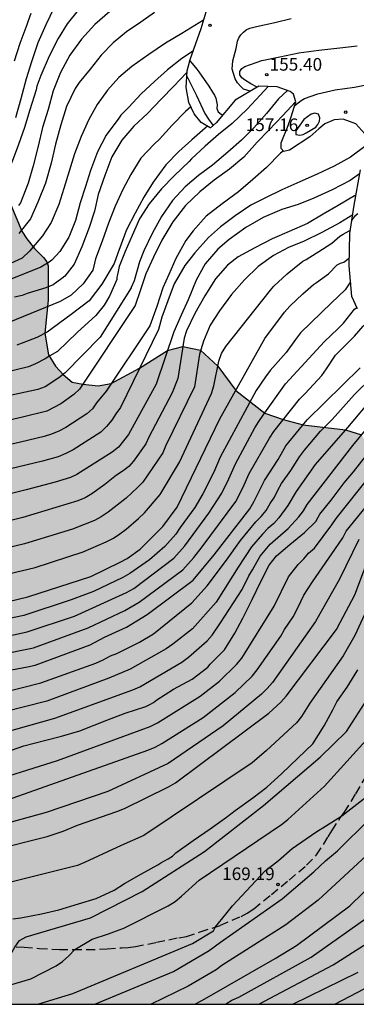
# Model space of a CAD drawing. Units: metres. Extents: x 583794 to 584144, y 4798290 to 4798541.
# Drawn here: x 583833 to 583853, y 4798290 to 4798349 of the extents above; entities that cross this region are included whole.
import ezdxf

# ---------------------------------------------------------------- set-up
doc = ezdxf.new("R2010")
doc.units = ezdxf.units.M
doc.linetypes.add('TRAZOS_NORMALES', pattern=[0.75, 0.5, -0.25])
for name, color, linetype in [('010106', 9, 'Continuous'), ('020104', 34, 'Continuous'), ('020109', 7, 'CABEZA_TALUD'), ('020204', 9, 'Continuous'), ('020308', 9, 'Continuous'), ('060128', 7, 'TRAZOS_NORMALES'), ('100106', 63, 'Continuous'), ('990504', 63, 'Continuous')]:
    doc.layers.add(name, color=color, linetype=linetype)
doc.layers.add('020105', color=24, linetype='Continuous', lineweight=30)
doc.styles.add('ARIAL', font='ARIAL.TTF', dxfattribs={"height": 1})
doc.linetypes.add('CABEZA_TALUD', pattern='A,0.1,[204,DONOSTI.shx,S=0.15,R=0,X=0,Y=0],0,0.2', length=0.3)

# ---------------------------------------------------------------- blocks, each defined once
blk = doc.blocks.new('COTAPU')
blk.add_circle((0, 0), 0.075)

msp = doc.modelspace()

# ---------------------------------------------------------------- hatches: boundary and pattern name
at = {"layer": '990504'}
msp.add_hatch(color=256, dxfattribs=at).paths.add_polyline_path([(583794.204, 4798400.641), (583795, 4798399.823), (583795.384, 4798399.687), (583797.792, 4798399.287), (583798.416, 4798399.079), (583799.943, 4798398.415), (583801.079, 4798397.751), (583801.511, 4798397.439), (583801.831, 4798397.319), (583802.215, 4798397.287), (583803.335, 4798397.327), (583803.519, 4798397.423), (583803.879, 4798397.719), (583804.311, 4798397.999), (583805.687, 4798398.543), (583805.967, 4798398.615), (583806.239, 4798398.631), (583807.399, 4798398.615), (583807.759, 4798398.447), (583808.383, 4798397.991), (583809.119, 4798397.311), (583809.551, 4798396.711), (583809.727, 4798396.271), (583809.711, 4798395.735), (583809.623, 4798395.327), (583809.151, 4798394.287), (583808.807, 4798393.407), (583808.695, 4798392.695), (583808.711, 4798392.215), (583808.783, 4798391.999), (583808.911, 4798391.799), (583809.543, 4798391.247), (583810.063, 4798390.575), (583810.031, 4798389.831), (583809.975, 4798389.631), (583809.199, 4798387.551), (583808.855, 4798386.799), (583808.367, 4798385.895), (583807.599, 4798384.615), (583806.031, 4798382.239), (583804.239, 4798379.135), (583803.591, 4798377.543), (583803.439, 4798377.079), (583803.399, 4798376.855), (583803.423, 4798375.919), (583803.519, 4798375.519), (583803.631, 4798375.327), (583804.159, 4798374.703), (583804.327, 4798374.575), (583805.319, 4798374.095), (583806.311, 4798374.079), (583806.879, 4798373.983), (583807.439, 4798373.735), (583807.727, 4798373.495), (583807.983, 4798373.047), (583808.399, 4798371.975), (583808.607, 4798371.263), (583809.191, 4798370.391), (583809.407, 4798370.151), (583810.135, 4798368.871), (583810.639, 4798367.631), (583810.894, 4798366.703), (583811.31, 4798364.648), (583811.438, 4798363.736), (583811.406, 4798362.824), (583811.134, 4798361.408), (583810.798, 4798358.624), (583810.662, 4798356.704), (583810.574, 4798356.08), (583810.574, 4798354.176), (583810.614, 4798353.816), (583810.686, 4798353.632), (583810.902, 4798353.328), (583811.438, 4798352.712), (583811.99, 4798351.8), (583812.022, 4798351.472), (583811.99, 4798351.056), (583811.654, 4798349.944), (583811.63, 4798349.736), (583811.678, 4798349.096), (583811.862, 4798348.784), (583812.598, 4798348.048), (583812.878, 4798347.824), (583813.558, 4798347.528), (583814.022, 4798347.056), (583814.126, 4798346.736), (583814.126, 4798345.128), (583814.174, 4798345.112), (583814.222, 4798344.952), (583814.302, 4798344.352), (583814.894, 4798342.368), (583815.454, 4798341.184), (583815.71, 4798340.768), (583816.054, 4798340.376), (583816.91, 4798339.816), (583817.174, 4798339.784), (583818.294, 4798339.784), (583818.734, 4798339.888), (583819.694, 4798340.376), (583820.046, 4798340.616), (583820.998, 4798341.648), (583822.022, 4798342.928), (583822.302, 4798343.4), (583822.87, 4798344.576), (583823.214, 4798345.528), (583823.246, 4798346.144), (583823.206, 4798346.536), (583823.118, 4798346.736), (583822.838, 4798347.12), (583822.238, 4798347.736), (583821.302, 4798348.44), (583820.59, 4798349.12), (583819.366, 4798350.832), (583818.358, 4798352.392), (583818.294, 4798352.552), (583818.286, 4798353.488), (583818.358, 4798353.76), (583818.638, 4798354.208), (583818.846, 4798354.336), (583819.47, 4798354.368), (583820.326, 4798354.304), (583820.694, 4798354.144), (583821.254, 4798353.744), (583821.862, 4798352.84), (583822.406, 4798352.152), (583822.79, 4798351.32), (583823.246, 4798350.64), (583823.886, 4798350.096), (583825.846, 4798348.568), (583826.926, 4798348.016), (583827.046, 4798347.912), (583827.374, 4798347.4), (583827.35, 4798346.664), (583826.918, 4798345.824), (583826.582, 4798344.72), (583825.942, 4798343), (583825.862, 4798342.576), (583825.886, 4798341.976), (583826.086, 4798341.584), (583826.534, 4798341.136), (583826.869, 4798340.936), (583827.421, 4798340.776), (583828.037, 4798340.776), (583828.557, 4798340.784), (583829.133, 4798340.864), (583831.261, 4798341.664), (583831.709, 4798341.696), (583832.077, 4798341.648), (583832.157, 4798341.44), (583832.157, 4798339.288), (583832.285, 4798338.528), (583833.349, 4798336), (583833.637, 4798335.544), (583834.101, 4798334.968), (583834.621, 4798334.44), (583834.821, 4798334.176), (583834.909, 4798333.944), (583834.909, 4798331.896), (583834.715, 4798329.937), (583834.928, 4798328.659), (583835.336, 4798327.989), (583835.798, 4798327.493), (583836.341, 4798327.028), (583836.968, 4798326.907), (583837.869, 4798326.809), (583838.654, 4798326.948), (583840.342, 4798327.863), (583842.002, 4798328.909), (583842.913, 4798329.146), (583843.964, 4798328.935), (583844.994, 4798327.98), (583846.047, 4798326.534), (583847.779, 4798325.198), (583848.874, 4798324.81), (583850.061, 4798324.502), (583852.577, 4798324.21), (583853.531, 4798323.901), (583854.581, 4798322.154), (583855.061, 4798321.198), (583857.362, 4798320.421), (583858.368, 4798319.796), (583859.438, 4798319.327), (583861.848, 4798319.01), (583863.456, 4798318.864), (583864.698, 4798318.812), (583866.897, 4798318.59), (583868.857, 4798319.136), (583880.483, 4798324.097), (583881.827, 4798324.305), (583882.795, 4798324.209), (583884.49, 4798323.625), (583885.77, 4798323.329), (583886.706, 4798323.241), (583887.602, 4798323.305), (583887.962, 4798323.473), (583888.298, 4798323.697), (583888.682, 4798324.041), (583888.954, 4798324.441), (583888.994, 4798324.873), (583888.938, 4798325.305), (583888.706, 4798326.161), (583888.466, 4798327.289), (583888.458, 4798329.593), (583888.827, 4798331.993), (583889.067, 4798332.961), (583889.555, 4798334.433), (583889.939, 4798335.377), (583890.299, 4798336.433), (583890.515, 4798337.881), (583890.523, 4798339.393), (583890.587, 4798340.584), (583890.779, 4798341.32), (583891.171, 4798342.408), (583891.651, 4798343.272), (583892.179, 4798343.8), (583892.979, 4798344.712), (583893.307, 4798344.984), (583893.675, 4798345.208), (583894.635, 4798345.936), (583895.043, 4798346.176), (583896.547, 4798346.808), (583897.011, 4798346.984), (583897.547, 4798347.112), (583899.619, 4798347.52), (583900.427, 4798347.728), (583901.771, 4798347.88), (583903.21, 4798347.872), (583905.826, 4798347.68), (583908.042, 4798347.68), (583909.378, 4798347.6), (583909.89, 4798347.496), (583910.81, 4798347.504), (583911.914, 4798348.232), (583912.73, 4798348.6), (583913.594, 4798348.752), (583914.066, 4798348.752), (583914.954, 4798348.608), (583916.346, 4798348), (583917.282, 4798347.68), (583917.706, 4798347.44), (583918.93, 4798346.312), (583919.898, 4798345.296), (583921.61, 4798343.376), (583922.49, 4798341.904), (583923.194, 4798340.824), (583923.682, 4798339.816), (583924.042, 4798338.824), (583924.114, 4798338.352), (583924.106, 4798337.864), (583924.034, 4798337.36), (583923.858, 4798336.896), (583923.578, 4798336.464), (583923.21, 4798336.04), (583922.298, 4798335.152), (583920.754, 4798333.32), (583920.202, 4798332.56), (583919.506, 4798331.416), (583918.266, 4798329.136), (583917.442, 4798327.36), (583916.85, 4798326.248), (583914.898, 4798323.24), (583914.346, 4798322.536), (583914.002, 4798322.305), (583913.682, 4798322.017), (583912.586, 4798320.625), (583911.258, 4798318.785), (583910.93, 4798318.385), (583909.922, 4798317.425), (583908.89, 4798316.577), (583908.466, 4798316.313), (583907.626, 4798315.673), (583907.226, 4798315.313), (583906.514, 4798314.537), (583905.874, 4798313.729), (583905.642, 4798313.321), (583905.546, 4798312.873), (583905.554, 4798312.409), (583905.698, 4798311.425), (583905.962, 4798310.465), (583906.114, 4798310.065), (583906.298, 4798309.697), (583906.986, 4798308.641), (583907.889, 4798307.689), (583908.825, 4798306.849), (583909.681, 4798306.001), (583910.025, 4798305.753), (583911.049, 4798305.257), (583911.569, 4798305.201), (583913.361, 4798305.201), (583914.193, 4798305.137), (583914.593, 4798304.905), (583914.937, 4798304.521), (583915.137, 4798304.129), (583915.225, 4798303.673), (583915.217, 4798303.185), (583915.153, 4798302.745), (583914.953, 4798302.361), (583914.593, 4798302.009), (583914.145, 4798301.713), (583912.865, 4798301.009), (583912.529, 4798300.745), (583912.201, 4798300.337), (583912.049, 4798299.969), (583911.953, 4798299.577), (583911.961, 4798299.089), (583912.097, 4798298.705), (583913.297, 4798296.497), (583913.337, 4798296.009), (583913.273, 4798295.537), (583913.065, 4798295.185), (583912.729, 4798294.881), (583912.313, 4798294.617), (583911.889, 4798294.449), (583911.481, 4798294.417), (583910.969, 4798294.449), (583910.497, 4798294.593), (583910.097, 4798294.809), (583909.297, 4798295.137), (583908.873, 4798295.145), (583908.449, 4798295.273), (583906.625, 4798295.185), (583906.193, 4798295.041), (583905.833, 4798294.769), (583905.609, 4798294.425), (583905.249, 4798293.658), (583905.177, 4798293.234), (583905.177, 4798292.778), (583905.241, 4798292.298), (583905.377, 4798291.778), (583905.881, 4798290.746), (583906.3, 4798290.076), (583794.201, 4798290.078)])

# ---------------------------------------------------------------- linework, layer by layer
at = {"layer": '010106', "flags": 128}
msp.add_lwpolyline([(583794.201, 4798290.078), (584144.191, 4798290.07), (584144.197, 4798540.063), (583794.207, 4798540.071)], close=True, dxfattribs=at)
at = {"layer": '020104', "flags": 128}
for points, elevation in [([(583835.245, 4798349.255), (583834.759, 4798348.267), (583834.375, 4798347.376), (583834.293, 4798347.188), (583833.921, 4798346.066), (583833.607, 4798345.054), (583833.281, 4798343.862), (583832.961, 4798342.736)], 134), ([(583838.569, 4798349.045), (583837.679, 4798348.283), (583836.885, 4798347.409), (583836.195, 4798346.459), (583835.643, 4798345.434), (583835.211, 4798344.34), (583834.897, 4798343.222), (583834.577, 4798342.16), (583834.317, 4798341.058), (583834.023, 4798339.886), (583833.713, 4798338.852), (583833.273, 4798337.69), (583833.141, 4798337.524)], 136), ([(583849.536, 4798343.431), (583849.581, 4798343.483), (583849.935, 4798343.765), (583850.131, 4798343.889), (583850.935, 4798344.171), (583851.961, 4798344.395), (583853.097, 4798344.557), (583854.201, 4798344.777), (583855.297, 4798344.939), (583856.313, 4798345.099), (583857.349, 4798345.295), (583858.469, 4798345.477), (583859.551, 4798345.659), (583860.647, 4798345.887), (583861.691, 4798346.131), (583862.709, 4798346.435), (583863.757, 4798346.951), (583864.637, 4798347.569), (583864.793, 4798347.707), (583865.059, 4798348.055), (583865.353, 4798348.449), (583866.041, 4798349.199)], 156), ([(583844.14, 4798348.543), (583842.857, 4798347.753), (583841.873, 4798347.171), (583840.889, 4798346.493), (583839.877, 4798345.793), (583839.111, 4798345.127), (583838.429, 4798344.374), (583837.827, 4798343.53), (583837.325, 4798342.636), (583836.877, 4798341.622), (583836.479, 4798340.594), (583836.147, 4798339.574), (583835.833, 4798338.544), (583835.541, 4798337.578), (583835.077, 4798336.522), (583834.579, 4798335.722), (583833.807, 4798334.812), (583833.369, 4798334.394), (583830.715, 4798333.187)], 138), ([(583833.885, 4798348.927), (583833.725, 4798348.507), (583833.639, 4798348.271), (583833.231, 4798347.15), (583832.891, 4798346.112)], 133), ([(583841.233, 4798348.987), (583840.405, 4798348.425), (583839.563, 4798347.843), (583838.767, 4798347.201), (583838.061, 4798346.469), (583837.395, 4798345.623), (583836.749, 4798344.826), (583836.509, 4798344.47), (583835.995, 4798343.402), (583835.651, 4798342.316), (583835.333, 4798341.178), (583835.089, 4798340.038), (583834.741, 4798338.856), (583834.289, 4798337.724), (583833.853, 4798336.728), (583833.163, 4798335.86)], 137), ([(583846.913, 4798344.318), (583846.508, 4798344.446), (583846.349, 4798344.605), (583846.159, 4798344.816), (583846.016, 4798345.062), (583845.831, 4798345.637), (583845.872, 4798346.13), (583846.081, 4798346.859), (583846.163, 4798347.285), (583846.237, 4798347.495), (583846.361, 4798347.675), (583846.513, 4798347.833), (583846.671, 4798347.957), (583846.883, 4798348.061), (583847.287, 4798348.165), (583848.365, 4798348.401), (583849.339, 4798348.643)], 154), ([(583843.533, 4798346.725), (583842.841, 4798346.265), (583842.001, 4798345.589), (583841.225, 4798344.889), (583840.425, 4798344.169), (583839.709, 4798343.372), (583839.229, 4798342.902), (583839.101, 4798342.708), (583838.361, 4798341.708), (583837.841, 4798340.714), (583837.429, 4798339.614), (583837.123, 4798338.656), (583836.815, 4798337.678), (583836.539, 4798336.644), (583836.125, 4798335.656), (583835.601, 4798334.798), (583835.131, 4798334.28), (583834.963, 4798334.152), (583834.469, 4798333.858), (583831.547, 4798332.699)], 139), ([(583843.326, 4798346.113), (583843.463, 4798345.963), (583843.749, 4798345.633), (583843.867, 4798345.471), (583844.445, 4798344.609), (583844.677, 4798344.259), (583844.785, 4798344.077), (583844.869, 4798343.895), (583844.953, 4798343.501), (583844.937, 4798343.293), (583845.015, 4798343.097), (583845.191, 4798342.949), (583845.282, 4798342.898)], 152), ([(583843.144, 4798345.203), (583843.18, 4798345.127), (583843.712, 4798344.073), (583844.222, 4798342.995), (583844.44, 4798342.649), (583844.684, 4798342.303), (583844.713, 4798342.274)], 151), ([(583847.969, 4798344.602), (583847.507, 4798344.089), (583846.731, 4798343.259), (583845.829, 4798342.407), (583845.031, 4798341.745), (583844.231, 4798341.049), (583843.417, 4798340.3), (583843.281, 4798340.15), (583842.399, 4798339.3), (583841.633, 4798338.516), (583840.909, 4798337.624), (583840.335, 4798336.732), (583839.899, 4798335.754), (583839.477, 4798334.794), (583839.129, 4798333.906), (583839.037, 4798333.5), (583838.993, 4798333.276), (583838.993, 4798333.134), (583838.544, 4798332.143), (583838.226, 4798331.601), (583837.748, 4798330.995), (583836.632, 4798329.975), (583835.453, 4798328.859), (583835.007, 4798328.604), (583834.72, 4798328.412), (583834.163, 4798328.123), (583833.738, 4798327.935), (583825.573, 4798325.97)], 143), ([(583849.117, 4798344.356), (583848.599, 4798343.857), (583847.885, 4798342.991), (583847.133, 4798342.137), (583846.397, 4798341.419), (583845.579, 4798340.693), (583844.661, 4798339.917), (583843.845, 4798339.316), (583843.051, 4798338.634), (583842.299, 4798337.822), (583841.641, 4798336.87), (583841.077, 4798335.866), (583840.587, 4798334.834), (583840.339, 4798334.174), (583840.019, 4798333.044), (583839.847, 4798332.656), (583839.837, 4798332.64), (583838.004, 4798329.713), (583835.918, 4798327.591), (583835.546, 4798327.287), (583834.726, 4798326.757), (583834.294, 4798326.589), (583830.882, 4798325.854)], 144), ([(583843.382, 4798343.393), (583843.071, 4798343.103), (583842.265, 4798342.299), (583841.517, 4798341.466), (583841.195, 4798341.164), (583840.419, 4798340.348), (583839.823, 4798339.374), (583839.345, 4798338.47), (583838.889, 4798337.486), (583838.499, 4798336.484), (583838.109, 4798335.414), (583837.721, 4798334.364), (583837.653, 4798334.1), (583837.561, 4798333.696), (583836.983, 4798332.877), (583836.282, 4798332.207), (583835.613, 4798331.824), (583832.566, 4798330.578)], 141), ([(583844.37, 4798342.241), (583844.239, 4798342.123), (583843.449, 4798341.431), (583842.669, 4798340.734), (583841.895, 4798339.938), (583841.153, 4798338.924), (583840.599, 4798338.03), (583840.073, 4798337.074), (583839.535, 4798336.038), (583839.435, 4798335.768), (583839.041, 4798334.702), (583838.819, 4798334.076), (583838.098, 4798332.845), (583837.333, 4798331.856), (583836.282, 4798331.059), (583834.848, 4798330.007), (583834.242, 4798329.688), (583833.468, 4798329.397), (583833.051, 4798329.227)], 142), ([(583853.795, 4798341.101), (583852.865, 4798340.403), (583851.897, 4798339.857), (583850.895, 4798339.395), (583849.853, 4798338.927), (583848.787, 4798338.455), (583847.773, 4798337.973), (583846.955, 4798337.554), (583846.021, 4798336.924), (583845.151, 4798336.26), (583844.427, 4798335.626), (583843.625, 4798334.72), (583843.029, 4798333.954), (583842.395, 4798332.884), (583842.011, 4798331.872), (583841.667, 4798330.888), (583841.457, 4798330.17), (583839.21, 4798325.52), (583838.934, 4798325.153), (583838.688, 4798324.777), (583838.38, 4798324.405), (583838.03, 4798324.061), (583836.394, 4798323.019), (583835.96, 4798322.786), (583835.505, 4798322.606), (583834.563, 4798322.337), (583828.28, 4798320.843)], 147), ([(583848.882, 4798340.768), (583848.703, 4798340.629), (583847.873, 4798339.783), (583847.069, 4798339.067), (583846.219, 4798338.334), (583845.249, 4798337.62), (583844.291, 4798336.896), (583843.513, 4798336.03), (583843.093, 4798335.444), (583842.497, 4798334.378), (583842.067, 4798333.428), (583841.715, 4798332.632), (583841.361, 4798331.52), (583840.955, 4798330.388), (583838.348, 4798326.49), (583837.78, 4798325.795), (583837.535, 4798325.451), (583837.198, 4798325.142), (583835.959, 4798324.337), (583835.532, 4798324.115), (583835.1, 4798323.939), (583834.661, 4798323.804), (583833.27, 4798323.459), (583827.485, 4798322.131)], 146), ([(583853.41, 4798339.402), (583852.839, 4798339.019), (583851.783, 4798338.453), (583850.687, 4798337.955), (583849.753, 4798337.581), (583848.793, 4798337.281), (583847.675, 4798336.814), (583846.641, 4798336.212), (583845.669, 4798335.502), (583844.987, 4798334.936), (583844.243, 4798334.056), (583843.709, 4798333.084), (583843.221, 4798331.928), (583842.815, 4798331.01), (583842.379, 4798330.024), (583841.326, 4798326.91), (583839.688, 4798323.914), (583839.079, 4798323.177), (583838.711, 4798322.866), (583836.614, 4798321.539), (583836.226, 4798321.359), (583835.321, 4798321.088), (583833.606, 4798320.643), (583828.82, 4798319.455)], 148), ([(583853.195, 4798338.149), (583853.111, 4798338.095), (583852.143, 4798337.521), (583851.237, 4798337.005), (583850.307, 4798336.453), (583849.229, 4798335.99), (583848.223, 4798335.546), (583847.191, 4798335.012), (583846.199, 4798334.47), (583845.567, 4798333.98), (583844.851, 4798333.164), (583844.209, 4798332.152), (583843.617, 4798331.12), (583843.129, 4798330.084), (583842.993, 4798329.648), (583842.61, 4798327.242), (583842.277, 4798326.404), (583840.889, 4798323.762), (583840.708, 4798323.363), (583839.979, 4798322.348), (583839.695, 4798322.021), (583839.354, 4798321.757), (583838.975, 4798321.506), (583838.277, 4798320.944), (583837.493, 4798320.402), (583837.106, 4798320.17), (583836.675, 4798319.99), (583833.399, 4798318.99), (583829.048, 4798317.927)], 149), ([(583853.295, 4798337.033), (583853.121, 4798336.893), (583852.985, 4798336.739), (583852.945, 4798336.632)], 161), ([(583829.77, 4798314.987), (583834.143, 4798316.013), (583836.98, 4798316.945), (583838.352, 4798317.549), (583838.781, 4798317.771), (583839.166, 4798318.024), (583839.544, 4798318.302), (583840.282, 4798318.939), (583840.632, 4798319.275), (583841.57, 4798320.363), (583842.719, 4798322.285), (583844.613, 4798326.361), (583844.758, 4798326.82), (583845.054, 4798328.274), (583845.206, 4798328.731), (583845.454, 4798329.143), (583848.108, 4798332.501), (583848.318, 4798332.734), (583849.114, 4798333.466), (583850.032, 4798334.218), (583850.228, 4798334.328), (583851.206, 4798334.943), (583851.752, 4798335.283), (583852.244, 4798335.701), (583852.43, 4798335.827), (583852.794, 4798336.025), (583852.852, 4798336.056)], 151), ([(583828.432, 4798313.014), (583833.689, 4798314.27), (583837.433, 4798315.494), (583839.181, 4798316.331), (583839.6, 4798316.563), (583840.371, 4798317.108), (583841.722, 4798318.449), (583842.564, 4798319.615), (583845.103, 4798324.862), (583847.788, 4798329.617), (583848.953, 4798331.191), (583849.273, 4798331.552), (583850.038, 4798332.279), (583850.679, 4798332.832), (583850.855, 4798332.954), (583851.567, 4798333.478), (583852.081, 4798333.996), (583852.265, 4798334.097), (583852.467, 4798334.167), (583852.633, 4798334.283), (583852.797, 4798334.421)], 152), ([(583852.876, 4798333), (583852.558, 4798332.526), (583851.746, 4798331.746), (583851.14, 4798331.177), (583849.894, 4798329.954), (583849.602, 4798329.574), (583849.05, 4798328.803), (583848.104, 4798327.731), (583847.813, 4798327.344), (583847.265, 4798326.528), (583845.118, 4798322.581), (583844.754, 4798321.68), (583844.091, 4798320.399), (583843.612, 4798319.588), (583842.745, 4798318.401), (583842.496, 4798318.008), (583841.84, 4798317.272), (583840.922, 4798316.469), (583839.756, 4798315.658), (583839.337, 4798315.426), (583837.595, 4798314.587), (583836.266, 4798314.095), (583833.453, 4798313.169), (583829.543, 4798312.359)], 153), ([(583828.419, 4798311.06), (583833.665, 4798312.193), (583836.465, 4798313.134), (583839.561, 4798314.541), (583839.996, 4798314.782), (583842.377, 4798316.582), (583843.023, 4798317.299), (583844.447, 4798319.242), (583845.223, 4798320.441), (583845.648, 4798321.291), (583846.04, 4798322.185), (583847.186, 4798324.311), (583847.427, 4798324.7), (583847.686, 4798325.066), (583849.004, 4798326.936), (583851.323, 4798329.449), (583852.114, 4798330.202), (583852.458, 4798330.542), (583853.116, 4798331.376), (583853.254, 4798331.477)], 154), ([(583828.779, 4798309.21), (583833.678, 4798310.111), (583834.142, 4798310.227), (583837.402, 4798311.421), (583838.255, 4798311.874), (583839.56, 4798312.48), (583840.797, 4798313.228), (583843.517, 4798315.276), (583844.762, 4798316.766), (583846.885, 4798319.516), (583847.133, 4798319.915), (583847.767, 4798321.193), (583848.566, 4798322.432), (583849.031, 4798323.251), (583850.295, 4798324.786), (583853.45, 4798327.89)], 156), ([(583832.125, 4798308.57), (583834.473, 4798309.162), (583837.747, 4798310.328), (583838.182, 4798310.537), (583838.604, 4798310.769), (583838.994, 4798310.916), (583840.328, 4798311.584), (583841.169, 4798312.088), (583843.436, 4798313.919), (583844.346, 4798314.93), (583845.509, 4798316.452), (583846.34, 4798317.634), (583847.246, 4798318.725), (583847.564, 4798319.05), (583847.86, 4798319.414), (583848.102, 4798319.83), (583848.353, 4798320.203), (583848.544, 4798320.625), (583848.777, 4798321.005), (583849.332, 4798321.776), (583849.847, 4798322.596), (583850.128, 4798322.994), (583851.083, 4798324.13), (583851.772, 4798324.81), (583853.097, 4798326.291), (583854.136, 4798327.308)], 157), ([(583830.642, 4798305.756), (583835.312, 4798307.061), (583839.929, 4798308.761), (583840.359, 4798308.925), (583842.845, 4798310.406), (583843.238, 4798310.7), (583844.355, 4798311.659), (583844.66, 4798312.008), (583845.144, 4798312.725), (583846.424, 4798314.718), (583846.826, 4798315.536), (583847.051, 4798315.884), (583847.509, 4798316.696), (583848.09, 4798317.399), (583849.172, 4798318.342), (583849.804, 4798319.025), (583850.071, 4798319.379), (583850.295, 4798319.762), (583853.013, 4798323.276), (583855.743, 4798326.572)], 159), ([(583854.255, 4798326.198), (583852.685, 4798324.334), (583850.772, 4798322.144), (583849.648, 4798320.541), (583849.153, 4798319.7), (583848.606, 4798318.969), (583848.304, 4798318.637), (583847.965, 4798318.341), (583847.632, 4798318.007), (583846.994, 4798317.248), (583846.199, 4798316.044), (583844.883, 4798313.958), (583843.491, 4798312.377), (583842.321, 4798311.465), (583841.915, 4798311.193), (583839.786, 4798309.98), (583838.515, 4798309.449), (583834.823, 4798308.087), (583830.991, 4798307.101)], 158), ([(583830.78, 4798303.096), (583835.46, 4798304.563), (583840.971, 4798306.57), (583841.399, 4798306.799), (583843.931, 4798308.378), (583845.076, 4798309.259), (583846.1, 4798310.265), (583846.41, 4798310.629), (583848.325, 4798313.732), (583849.188, 4798315.463), (583849.753, 4798316.196), (583850.102, 4798316.527), (583850.377, 4798316.881), (583850.73, 4798317.177), (583851.76, 4798318.556), (583852.012, 4798318.928), (583856.027, 4798323.97)], 161), ([(583832.498, 4798302.218), (583840.83, 4798305.169), (583841.254, 4798305.35), (583841.666, 4798305.562), (583844.109, 4798307.111), (583846.015, 4798308.597), (583847.03, 4798309.572), (583847.33, 4798309.944), (583848.722, 4798311.95), (583848.944, 4798312.336), (583849.457, 4798313.1), (583849.688, 4798313.512), (583849.909, 4798313.997), (583850.101, 4798314.37), (583850.605, 4798315.164), (583852.159, 4798317.408), (583852.419, 4798317.783), (583852.617, 4798318.185), (583855.975, 4798322.325)], 162), ([(583853.368, 4798317.676), (583852.225, 4798315.326), (583850.788, 4798312.813), (583848.228, 4798309.193), (583847.917, 4798308.839), (583847.578, 4798308.506), (583845.304, 4798306.608), (583842.04, 4798304.368), (583838.444, 4798302.71), (583834.794, 4798301.472), (583830.971, 4798300.421)], 163), ([(583831.529, 4798299.217), (583834.855, 4798300.039), (583835.802, 4798300.358), (583836.656, 4798300.722), (583838.986, 4798301.517), (583839.437, 4798301.707), (583842.065, 4798302.982), (583842.476, 4798303.233), (583848.008, 4798307.374), (583848.724, 4798308.021), (583849.047, 4798308.387), (583852.031, 4798312.336), (583852.264, 4798312.752), (583853.127, 4798314.402), (583854.152, 4798317.124)], 164), ([(583832.809, 4798295.149), (583833.281, 4798295.203), (583834.501, 4798295.455), (583835.549, 4798295.691), (583836.715, 4798296.033), (583837.751, 4798296.357), (583838.819, 4798296.849), (583839.451, 4798297.243), (583840.455, 4798297.825), (583841.431, 4798298.355), (583841.599, 4798298.469), (583842.033, 4798298.719), (583842.289, 4798298.877), (583842.499, 4798299.067), (583843.519, 4798299.801), (583844.533, 4798300.495), (583845.507, 4798301.191), (583846.013, 4798301.581), (583847.075, 4798302.331), (583847.897, 4798302.964), (583848.785, 4798303.784), (583849.737, 4798304.69), (583850.621, 4798305.546), (583851.297, 4798306.612), (583851.811, 4798307.57), (583852.059, 4798308.036), (583852.665, 4798308.912), (583853.303, 4798309.934)], 166), ([(583824.752, 4798290.077), (583825.828, 4798290.692), (583826.271, 4798290.867), (583830.947, 4798292.369), (583832.685, 4798293.043), (583832.926, 4798293.472), (583833.198, 4798293.863), (583833.606, 4798294.083), (583837.418, 4798295.215), (583840.501, 4798296.77), (583844.187, 4798299.152), (583847.694, 4798301.877), (583851.069, 4798304.752), (583852.627, 4798306.284), (583854.238, 4798308.774)], 167), ([(583828.759, 4798290.077), (583833.87, 4798291.584), (583835.389, 4798292.357), (583835.749, 4798292.623), (583836.129, 4798292.945), (583836.489, 4798293.319), (583837.514, 4798293.932), (583838.482, 4798294.255), (583838.971, 4798294.437), (583839.408, 4798294.594), (583842.032, 4798295.92), (583842.445, 4798296.188), (583842.836, 4798296.486), (583843.877, 4798297.448), (583848.761, 4798300.76), (583849.146, 4798301.052), (583851.329, 4798303.038), (583853.982, 4798305.97)], 168), ([(583834.289, 4798290.077), (583836.375, 4798290.705), (583843.478, 4798293.686), (583844.721, 4798294.426), (583844.844, 4798294.665), (583845.471, 4798295.433), (583845.85, 4798295.927), (583847.798, 4798298.002), (583848.583, 4798298.611), (583849.405, 4798299.335), (583850.813, 4798300.293), (583851.383, 4798300.654), (583852.355, 4798301.277), (583854.495, 4798302.932)], 169), ([(583854.584, 4798299.631), (583850.951, 4798296.249), (583849.021, 4798294.791), (583845.23, 4798292.373), (583844.88, 4798292.117), (583843.224, 4798291.154), (583841.029, 4798290.077)], 171), ([(583843.626, 4798290.077), (583844.081, 4798290.311), (583848.4, 4798292.8), (583849.67, 4798293.569), (583852.835, 4798295.929), (583855.978, 4798298.998)], 172), ([(583845.436, 4798290.077), (583845.827, 4798290.31), (583846.231, 4798290.491), (583850.526, 4798292.871), (583854.123, 4798295.41)], 173), ([(583847.427, 4798290.077), (583851.839, 4798292.413), (583853.866, 4798293.711)], 174), ([(583851.939, 4798290.077), (583855.467, 4798291.918)], 176)]:
    msp.add_lwpolyline(points, dxfattribs=dict(at, elevation=elevation))
at = {"layer": '020104', "elevation": 157, "flags": 128}
msp.add_lwpolyline([(583850.103, 4798342.631), (583849.867, 4798342.297), (583849.615, 4798341.955), (583849.629, 4798341.745), (583849.851, 4798341.703), (583850.051, 4798341.737), (583850.235, 4798341.841), (583850.805, 4798342.183), (583850.933, 4798342.349), (583851.025, 4798342.531), (583851.043, 4798342.743), (583850.975, 4798342.955), (583850.757, 4798343.007), (583850.541, 4798342.947)], close=True, dxfattribs=at)
at = {"layer": '020105', "flags": 128}
for points, elevation in [([(583837.427, 4798350.071), (583836.035, 4798348.317), (583835.509, 4798347.449), (583834.969, 4798346.408), (583834.469, 4798345.254), (583834.243, 4798344.622), (583834.189, 4798344.398), (583833.813, 4798343.212), (583833.497, 4798342.162), (583833.153, 4798341.146), (583832.759, 4798340.14), (583832.241, 4798339.242), (583831.515, 4798338.458), (583830.659, 4798337.792), (583829.793, 4798337.23), (583828.767, 4798336.598), (583827.879, 4798336.042), (583826.949, 4798335.47), (583826.192, 4798335.043)], 135), ([(583847.331, 4798344.564), (583846.955, 4798344.757), (583846.579, 4798344.985), (583846.407, 4798345.113), (583846.297, 4798345.289), (583846.301, 4798345.497), (583846.421, 4798345.665), (583846.589, 4798345.781), (583847.597, 4798346.143), (583848.679, 4798346.361), (583849.801, 4798346.589), (583850.997, 4798346.747), (583852.237, 4798346.901), (583853.267, 4798347.009)], 155), ([(583843.159, 4798345.426), (583843.131, 4798345.401), (583842.375, 4798344.621), (583841.615, 4798343.843), (583840.803, 4798342.993), (583839.989, 4798342.234), (583839.289, 4798341.404), (583838.695, 4798340.412), (583838.269, 4798339.316), (583837.877, 4798338.172), (583837.651, 4798337.182), (583837.343, 4798336.224), (583836.903, 4798335.082), (583836.443, 4798334.038), (583835.903, 4798333.336), (583835.721, 4798333.186), (583835.197, 4798332.818), (583834.769, 4798332.64), (583833.663, 4798332.296), (583833.369, 4798332.184), (583832.915, 4798332.088)], 140), ([(583849.605, 4798343.689), (583848.847, 4798342.867), (583848.025, 4798341.995), (583847.317, 4798341.281), (583846.527, 4798340.397), (583845.689, 4798339.687), (583844.777, 4798339.028), (583843.913, 4798338.34), (583843.067, 4798337.53), (583842.323, 4798336.562), (583841.653, 4798335.464), (583841.171, 4798334.454), (583840.715, 4798333.476), (583840.371, 4798332.454), (583840.077, 4798331.59), (583836.771, 4798326.611), (583836.428, 4798326.291), (583835.652, 4798325.738), (583834.819, 4798325.318), (583833.383, 4798324.946), (583827.936, 4798323.713)], 145), ([(583853.001, 4798336.983), (583852.229, 4798336.493), (583851.163, 4798335.917), (583850.109, 4798335.412), (583849.177, 4798335.036), (583848.289, 4798334.556), (583847.385, 4798333.91), (583846.563, 4798333.112), (583845.801, 4798332.24), (583845.077, 4798331.272), (583844.527, 4798330.416), (583844.127, 4798329.472), (583843.889, 4798328.688), (583843.604, 4798326.75), (583841.87, 4798323.235), (583841.714, 4798322.824), (583840.529, 4798321.097), (583840.222, 4798320.777), (583839.544, 4798320.15), (583838.468, 4798319.31), (583838.062, 4798319.041), (583837.652, 4798318.816), (583836.357, 4798318.3), (583833.505, 4798317.431), (583829.196, 4798316.397)], 150), ([(583829.893, 4798310.413), (583834.029, 4798311.252), (583837.288, 4798312.436), (583839.457, 4798313.467), (583840.31, 4798313.964), (583842.913, 4798315.892), (583843.569, 4798316.613), (583844.05, 4798317.245), (583846.057, 4798319.95), (583846.481, 4798320.755), (583846.847, 4798321.611), (583848.052, 4798323.702), (583848.309, 4798324.099), (583849.839, 4798326.024), (583850.183, 4798326.354), (583851.159, 4798327.435), (583851.445, 4798327.826), (583851.986, 4798328.639), (583852.826, 4798329.49), (583853.108, 4798329.77), (583853.622, 4798330.356), (583853.95, 4798330.67), (583854.072, 4798330.83), (583854.175, 4798331.02)], 155), ([(583832.339, 4798305.037), (583833.459, 4798305.431), (583834.685, 4798305.741), (583835.7, 4798305.997), (583836.784, 4798306.325), (583838.392, 4798306.945), (583839.484, 4798307.365), (583840.706, 4798307.768), (583840.95, 4798307.88), (583841.172, 4798308.008), (583841.366, 4798308.15), (583842.36, 4798308.788), (583843.456, 4798309.394), (583844.392, 4798310.108), (583844.524, 4798310.278), (583844.696, 4798310.444), (583845.38, 4798311.132), (583845.998, 4798312.128), (583846.476, 4798313.008), (583847.036, 4798314.114), (583847.526, 4798315.158), (583848.038, 4798316.158), (583848.466, 4798316.712), (583849.262, 4798317.396), (583850.13, 4798318.096), (583850.815, 4798318.764), (583851.056, 4798319.186), (583851.717, 4798320.028), (583852.5, 4798321.051), (583853.041, 4798321.713), (583853.763, 4798322.616)], 160), ([(583853.918, 4798313.698), (583853.12, 4798311.99), (583852.426, 4798310.77), (583850.447, 4798307.961), (583849.949, 4798307.161), (583849.665, 4798306.797), (583847.88, 4798305.155), (583847.018, 4798304.423), (583840.592, 4798300.106), (583839.252, 4798299.512), (583837.073, 4798298.494), (583836.641, 4798298.318), (583832.298, 4798297.221), (583828.043, 4798295.969), (583825.991, 4798295.053), (583822.356, 4798293.446), (583818.348, 4798291.447), (583817.939, 4798291.195), (583817.554, 4798290.924), (583816.575, 4798290.078)], 165), ([(583837.683, 4798290.077), (583842.355, 4798292.014), (583844.473, 4798293.258), (583845.151, 4798293.755), (583848.801, 4798296.327), (583850.692, 4798297.936), (583851.38, 4798298.599), (583852.102, 4798299.193), (583855.94, 4798303)], 170), ([(583849.445, 4798290.077), (583853.325, 4798291.985)], 175)]:
    msp.add_lwpolyline(points, dxfattribs=dict(at, elevation=elevation))
at = {"layer": '020109'}
for points in [[(583853.727, 4798341.783, 157.066), (583853.185, 4798342.385, 156.688), (583852.431, 4798342.659, 156.582), (583851.907, 4798342.627, 156.582), (583851.351, 4798342.375, 156.618), (583850.985, 4798342.081, 156.622), (583850.457, 4798341.615, 156.57), (583849.241, 4798340.809, 156.162), (583848.907, 4798340.741, 156.08), (583848.747, 4798340.919, 156.012), (583848.755, 4798341.253, 155.97), (583849.167, 4798342.279, 155.824), (583849.351, 4798342.793, 155.636), (583849.611, 4798343.689, 155.472), (583849.475, 4798344.137, 155.342), (583849.279, 4798344.295, 155.252), (583848.515, 4798344.585, 155.264), (583847.423, 4798344.619, 154.998), (583846.025, 4798343.793, 153.52), (583844.897, 4798342.435, 151.714), (583844.557, 4798342.139, 151.169), (583844.541, 4798342.143, 151.167), (583843.997, 4798342.455, 150.583), (583843.573, 4798342.983, 150.079), (583843.261, 4798343.655, 150.095), (583843.101, 4798344.535, 150.439), (583843.165, 4798345.519, 150.927), (583843.349, 4798346.199, 152.111), (583843.685, 4798347.159, 152.951), (583843.989, 4798348.047, 153.199), (583844.469, 4798349.623, 152.911)], [(583853.293, 4798331.392, 161.294), (583852.957, 4798332.12, 161.294), (583852.789, 4798333.943, 161.342), (583852.821, 4798335.863, 161.27), (583853.093, 4798337.551, 160.302), (583853.453, 4798339.655, 158.982)]]:
    msp.add_polyline3d(points, dxfattribs=at)
at = {"layer": '060128'}
msp.add_polyline3d([(583832.254, 4798293.503, 166.927), (583833.484, 4798293.475, 167.131), (583834.37, 4798293.385, 167.313), (583835.582, 4798293.335, 167.721), (583836.412, 4798293.319, 167.959), (583837.198, 4798293.319, 168.163), (583838.418, 4798293.359, 168.547), (583839.266, 4798293.435, 168.695), (583839.668, 4798293.441, 168.699), (583840.086, 4798293.503, 168.719), (583841.35, 4798293.757, 168.777), (583842.662, 4798294.029, 168.825), (583843.13, 4798294.105, 168.831), (583843.932, 4798294.373, 168.909), (583845.15, 4798294.763, 169.029), (583846.368, 4798295.293, 169.107), (583846.736, 4798295.481, 169.123), (583847.118, 4798295.745, 169.139), (583848.166, 4798296.597, 169.167), (583849.216, 4798297.453, 169.203), (583850.264, 4798298.333, 169.203), (583850.852, 4798298.943, 169.211), (583851.542, 4798300.014, 169.213), (583851.766, 4798300.386, 169.203), (583852.254, 4798301.146, 169.037), (583852.514, 4798301.484, 168.945), (583853.186, 4798302.572, 168.919), (583853.832, 4798303.694, 168.883)], dxfattribs=at)
at = {"layer": '100106', "flags": 128}
msp.add_lwpolyline([(583832.285, 4798338.528), (583833.349, 4798336), (583833.637, 4798335.544), (583834.101, 4798334.968), (583834.621, 4798334.44), (583834.821, 4798334.176), (583834.909, 4798333.944), (583834.909, 4798331.896), (583834.715, 4798329.937), (583834.928, 4798328.659), (583835.336, 4798327.989), (583835.798, 4798327.493), (583836.341, 4798327.028), (583836.968, 4798326.907), (583837.869, 4798326.809), (583838.654, 4798326.948), (583840.342, 4798327.863), (583842.002, 4798328.909), (583842.913, 4798329.146), (583843.964, 4798328.935), (583844.994, 4798327.98), (583846.047, 4798326.534), (583847.779, 4798325.198), (583848.874, 4798324.81), (583850.061, 4798324.502), (583852.577, 4798324.21), (583853.531, 4798323.901)], dxfattribs=at)

# ---------------------------------------------------------------- block references
at = {"layer": '020204', "rotation": 359.9987685839998}
for p in [(583844.518, 4798348.231, 153.662), (583847.894, 4798345.303, 155.398), (583852.582, 4798343.071, 156.558), (583850.297, 4798342.287, 157.162), (583848.56, 4798297.185, 169.19)]:
    msp.add_blockref('COTAPU', p, dxfattribs=at)

# ---------------------------------------------------------------- texts
at = {"layer": '020308', "style": 'ARIAL'}
for s, p in [('155.40', (583848.062, 4798345.54, 155.394)), ('157.16', (583846.641, 4798341.95, 157.158)), ('169.19', (583845.24, 4798297.451, 169.185))]:
    msp.add_text(s, height=0.75, rotation=359.99877, dxfattribs=at).set_placement(p)

doc.saveas('drawing.dxf')
